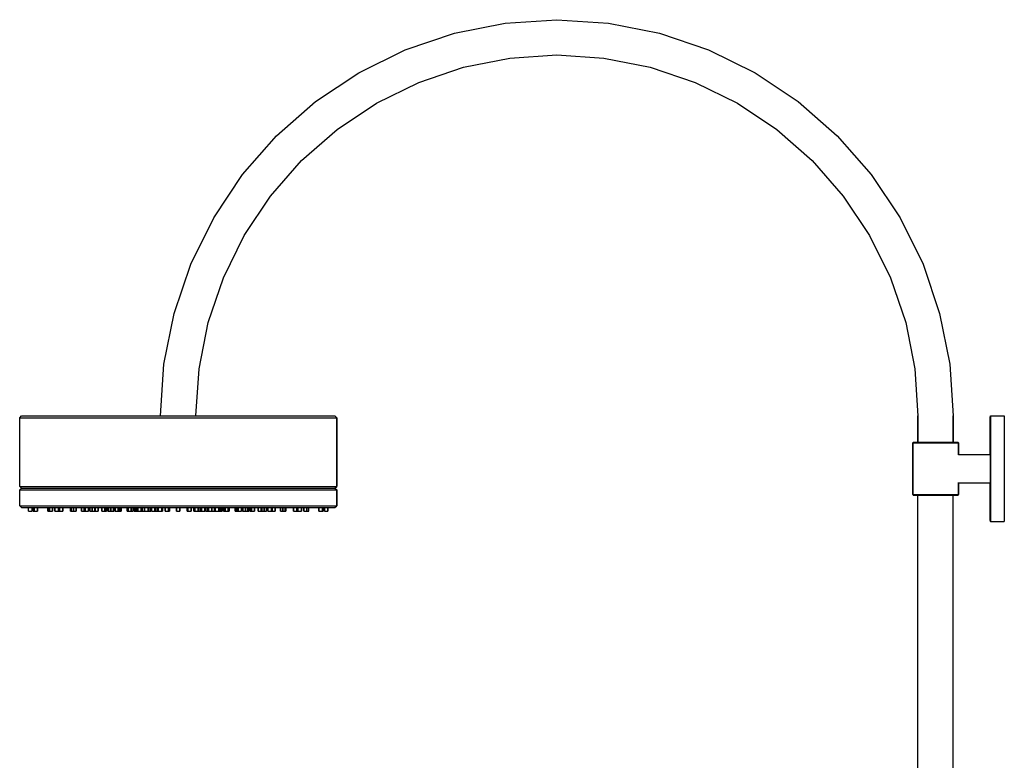
# Model space of a CAD drawing. Extents: x 0 to 559, y 0 to 1443.
# Drawn here: x 0 to 559, y 1022 to 1443 of the extents above; entities that cross this region are included whole.
import ezdxf

# ---------------------------------------------------------------- set-up
doc = ezdxf.new("R2010")
doc.units = 0
doc.header["$MEASUREMENT"] = 0

msp = doc.modelspace()

# ---------------------------------------------------------------- linework, layer by layer
for p, q in [((275.7, 1440.93), (305, 1442.84)), ((305, 1442.84), (334.3, 1440.93)), ((246.8, 1435.13), (275.7, 1440.93)), ((334.3, 1440.93), (363.2, 1435.13)), ((218.9, 1425.73), (246.8, 1435.13)), ((363.2, 1435.13), (391.1, 1425.73)), ((192.52, 1412.65), (218.9, 1425.73)), ((391.1, 1425.73), (417.48, 1412.65)), ((252, 1415.84), (278.3, 1421.04)), ((278.3, 1421.04), (305, 1422.84)), ((305, 1422.84), (331.7, 1421.04)), ((331.7, 1421.04), (358, 1415.84)), ((226.53, 1407.2), (252, 1415.84)), ((358, 1415.84), (383.47, 1407.2)), ((167.99, 1396.33), (192.52, 1412.65)), ((417.48, 1412.65), (442.02, 1396.33)), ((202.49, 1395.34), (226.53, 1407.2)), ((383.47, 1407.2), (407.51, 1395.34)), ((145.88, 1376.91), (167.99, 1396.33)), ((180.22, 1380.41), (202.49, 1395.34)), ((407.51, 1395.34), (429.78, 1380.41)), ((442.02, 1396.33), (464.12, 1376.91)), ((126.51, 1354.85), (145.88, 1376.91)), ((160.06, 1362.81), (180.22, 1380.41)), ((429.78, 1380.41), (449.94, 1362.81)), ((464.12, 1376.91), (483.49, 1354.85)), ((142.42, 1342.62), (160.06, 1362.81)), ((449.94, 1362.81), (467.58, 1342.62)), ((110.18, 1330.31), (126.51, 1354.85)), ((483.49, 1354.85), (499.82, 1330.31)), ((127.5, 1320.34), (142.42, 1342.62)), ((467.58, 1342.62), (482.5, 1320.34)), ((97.1, 1303.93), (110.18, 1330.31)), ((499.82, 1330.31), (512.9, 1303.93)), ((115.63, 1296.3), (127.5, 1320.34)), ((482.5, 1320.34), (494.37, 1296.3)), ((87.7, 1276.04), (97.1, 1303.93)), ((512.9, 1303.93), (522.3, 1276.04)), ((107, 1270.84), (115.63, 1296.3)), ((494.37, 1296.3), (503, 1270.84)), ((81.9, 1247.13), (87.7, 1276.04)), ((522.3, 1276.04), (528.1, 1247.13)), ((101.8, 1244.54), (107, 1270.84)), ((503, 1270.84), (508.2, 1244.54)), ((80, 1217.84), (81.9, 1247.13)), ((528.1, 1247.13), (530, 1217.84)), ((100, 1217.84), (101.8, 1244.54)), ((508.2, 1244.54), (510, 1217.84)), ((0, 1216.84), (1, 1217.84)), ((0, 1216.84), (1, 1217.84)), ((0, 1177.84), (0, 1216.84)), ((0, 1216.84), (3.3, 1216.84)), ((0, 1216.84), (3.3, 1216.84)), ((1, 1217.84), (4.2, 1217.84)), ((1, 1217.84), (4.2, 1217.84)), ((3.3, 1216.84), (12.1, 1216.84)), ((4.2, 1217.84), (12.9, 1217.84)), ((4.2, 1217.84), (12.9, 1217.84)), ((12.1, 1216.84), (26.4, 1216.84)), ((12.9, 1217.84), (27.2, 1217.84)), ((26.4, 1216.84), (45.3, 1216.84)), ((27.2, 1217.84), (45.8, 1217.84)), ((45.3, 1216.84), (66.9, 1216.84)), ((45.8, 1217.84), (67.1, 1217.84)), ((66.9, 1216.84), (90, 1216.84)), ((67.1, 1217.84), (90, 1217.84)), ((90, 1217.84), (112.9, 1217.84)), ((90, 1216.84), (113.1, 1216.84)), ((112.9, 1217.84), (134.2, 1217.84)), ((113.1, 1216.84), (134.7, 1216.84)), ((134.2, 1217.84), (152.8, 1217.84)), ((134.7, 1216.84), (153.6, 1216.84)), ((152.8, 1217.84), (167.1, 1217.84)), ((153.6, 1216.84), (167.9, 1216.84)), ((167.1, 1217.84), (175.8, 1217.84)), ((167.9, 1216.84), (176.7, 1216.84)), ((175.8, 1217.84), (179, 1217.84)), ((176.7, 1216.84), (180, 1216.84)), ((179, 1217.84), (180, 1216.84)), ((180, 1177.84), (180, 1216.84)), ((180, 1216.84), (180, 1177.84)), ((510, 1217.84), (510, 1202.84)), ((510, 1202.84), (510, 1217.84)), ((530, 1202.84), (530, 1217.84)), ((530, 1217.84), (530, 1202.84)), ((551, 1217.15), (551.11, 1217.84)), ((551, 1217.15), (551, 1216.06)), ((551, 1216.06), (551, 1217.15)), ((551, 1216.06), (551, 1213.2)), ((551, 1213.2), (551, 1216.06)), ((551, 1213.2), (551, 1208.56)), ((551, 1208.56), (551, 1213.2)), ((551.11, 1216.74), (551.11, 1217.84)), ((551.11, 1217.84), (559, 1217.84)), ((551.11, 1217.84), (551.11, 1216.74)), ((551.11, 1216.74), (551.11, 1213.88)), ((551.11, 1213.88), (551.11, 1216.74)), ((551.11, 1213.88), (551.11, 1208.97)), ((551.11, 1208.97), (551.11, 1213.88)), ((559, 1217.84), (559, 1216.74)), ((559, 1216.74), (559, 1213.88)), ((559, 1213.88), (559, 1208.97)), ((551, 1202.43), (551, 1208.56)), ((551, 1208.56), (551, 1202.43)), ((551.11, 1202.7), (551.11, 1208.97)), ((551.11, 1208.97), (551.11, 1202.7)), ((559, 1208.97), (559, 1202.7)), ((507, 1202.46), (507.3, 1202.84)), ((507, 1202.46), (507, 1187.84)), ((507, 1202.46), (507.47, 1202.46)), ((507, 1187.84), (507, 1202.46)), ((507.3, 1202.84), (507.77, 1202.84)), ((507.47, 1202.46), (508.71, 1202.46)), ((507.77, 1202.84), (509.01, 1202.84)), ((508.71, 1202.46), (510.84, 1202.46)), ((509.01, 1202.84), (511.02, 1202.84)), ((510.84, 1202.46), (513.56, 1202.46)), ((511.02, 1202.84), (513.68, 1202.84)), ((513.56, 1202.46), (516.63, 1202.46)), ((513.68, 1202.84), (516.75, 1202.84)), ((516.63, 1202.46), (520, 1202.46)), ((516.75, 1202.84), (520, 1202.84)), ((520, 1202.84), (523.25, 1202.84)), ((520, 1202.46), (523.37, 1202.46)), ((523.25, 1202.84), (526.32, 1202.84)), ((523.37, 1202.46), (526.44, 1202.46)), ((526.32, 1202.84), (528.98, 1202.84)), ((526.44, 1202.46), (529.16, 1202.46)), ((528.98, 1202.84), (530.99, 1202.84)), ((529.16, 1202.46), (531.29, 1202.46)), ((530.99, 1202.84), (532.23, 1202.84)), ((531.29, 1202.46), (532.53, 1202.46)), ((532.23, 1202.84), (532.7, 1202.84)), ((532.53, 1202.46), (533, 1202.46)), ((532.7, 1202.84), (533, 1202.46)), ((533, 1195.77), (533, 1202.46)), ((533, 1202.46), (533, 1195.77)), ((551, 1202.43), (551, 1195.84)), ((551, 1195.84), (551, 1202.43)), ((551.11, 1202.7), (551.11, 1195.61)), ((551.11, 1195.61), (551.11, 1202.7)), ((559, 1202.7), (559, 1195.61)), ((533, 1195.84), (551, 1195.84)), ((551, 1195.84), (551, 1195.54)), ((551, 1195.54), (551, 1194.78)), ((551, 1194.78), (551, 1193.47)), ((551, 1193.47), (551, 1191.8)), ((551, 1191.8), (551, 1189.91)), ((551.11, 1195.61), (551.11, 1187.84)), ((551.11, 1187.84), (551.11, 1195.61)), ((559, 1195.61), (559, 1187.84)), ((507, 1187.84), (507, 1173.21)), ((507, 1173.21), (507, 1187.84)), ((551, 1189.91), (551, 1187.84)), ((551, 1187.84), (551, 1185.76)), ((551, 1185.76), (551, 1183.87)), ((551.11, 1180.06), (551.11, 1187.84)), ((551.11, 1187.84), (551.11, 1180.06)), ((559, 1187.84), (559, 1180.06)), ((533, 1180.06), (533, 1173.21)), ((533, 1173.21), (533, 1180.06)), ((533, 1179.84), (551, 1179.84)), ((551, 1183.87), (551, 1182.2)), ((551, 1182.2), (551, 1180.89)), ((551, 1180.89), (551, 1180.13)), ((551, 1180.13), (551, 1179.84)), ((551, 1179.84), (551, 1173.24)), ((551, 1173.24), (551, 1179.84)), ((551.11, 1172.97), (551.11, 1180.06)), ((551.11, 1180.06), (551.11, 1172.97)), ((559, 1180.06), (559, 1172.97)), ((0, 1177.84), (3.3, 1177.84)), ((0, 1177.84), (1, 1176.84)), ((0, 1177.84), (3.3, 1177.84)), ((0, 1177.84), (1, 1176.84)), ((0, 1175.83), (1, 1176.84)), ((0, 1175.83), (1, 1176.84)), ((0, 1175.83), (3.3, 1175.83)), ((0, 1175.83), (3.3, 1175.83)), ((0, 1166.84), (0, 1175.83)), ((1, 1176.84), (4.2, 1176.84)), ((1, 1176.84), (4.2, 1176.84)), ((3.3, 1177.84), (12.1, 1177.84)), ((3.3, 1177.84), (12.1, 1177.84)), ((3.3, 1175.83), (12.1, 1175.83)), ((3.3, 1175.83), (12.1, 1175.83)), ((4.2, 1176.84), (12.9, 1176.84)), ((12.1, 1177.84), (26.4, 1177.84)), ((12.1, 1175.83), (26.4, 1175.83)), ((12.9, 1176.84), (27.2, 1176.84)), ((26.4, 1177.84), (45.3, 1177.84)), ((26.4, 1175.83), (45.3, 1175.83)), ((27.2, 1176.84), (45.8, 1176.84)), ((45.3, 1177.84), (66.9, 1177.84)), ((45.3, 1175.83), (66.9, 1175.83)), ((45.8, 1176.84), (67.1, 1176.84)), ((66.9, 1177.84), (90, 1177.84)), ((66.9, 1175.83), (90, 1175.83)), ((67.1, 1176.84), (90, 1176.84)), ((90, 1177.84), (113.1, 1177.84)), ((90, 1176.84), (112.9, 1176.84)), ((90, 1175.83), (113.1, 1175.83)), ((112.9, 1176.84), (134.2, 1176.84)), ((113.1, 1177.84), (134.7, 1177.84)), ((113.1, 1175.83), (134.7, 1175.83)), ((134.2, 1176.84), (152.8, 1176.84)), ((134.7, 1177.84), (153.6, 1177.84)), ((134.7, 1175.83), (153.6, 1175.83)), ((152.8, 1176.84), (167.1, 1176.84)), ((153.6, 1177.84), (167.9, 1177.84)), ((153.6, 1175.83), (167.9, 1175.83)), ((167.1, 1176.84), (175.8, 1176.84)), ((167.9, 1177.84), (176.7, 1177.84)), ((167.9, 1175.83), (176.7, 1175.83)), ((175.8, 1176.84), (179, 1176.84)), ((176.7, 1177.84), (180, 1177.84)), ((176.7, 1175.83), (180, 1175.83)), ((179, 1176.84), (180, 1177.84)), ((179, 1176.84), (180, 1175.83)), ((180, 1166.84), (180, 1175.83)), ((180, 1175.83), (180, 1166.84)), ((507, 1173.21), (507.3, 1172.84)), ((507, 1173.21), (507.47, 1173.21)), ((507.3, 1172.84), (507.77, 1172.84)), ((507.47, 1173.21), (508.71, 1173.21)), ((507.77, 1172.84), (509.01, 1172.84)), ((508.71, 1173.21), (510.84, 1173.21)), ((509.01, 1172.84), (510, 1172.84)), ((509.01, 1172.84), (511.02, 1172.84)), ((510, 677.32), (510, 1172.84)), ((510, 677.32), (510, 1172.84)), ((510, 1172.84), (510.4, 1172.84)), ((510.4, 1172.84), (511.3, 1172.84)), ((510.84, 1173.21), (513.56, 1173.21)), ((511.02, 1172.84), (513.68, 1172.84)), ((511.3, 1172.84), (512.9, 1172.84)), ((512.9, 1172.84), (515, 1172.84)), ((513.56, 1173.21), (516.63, 1173.21)), ((513.68, 1172.84), (516.75, 1172.84)), ((515, 1172.84), (517.4, 1172.84)), ((516.63, 1173.21), (520, 1173.21)), ((516.75, 1172.84), (520, 1172.84)), ((517.4, 1172.84), (520, 1172.84)), ((520, 1173.21), (523.37, 1173.21)), ((520, 1172.84), (522.6, 1172.84)), ((520, 1172.84), (523.25, 1172.84)), ((522.6, 1172.84), (525, 1172.84)), ((523.25, 1172.84), (526.32, 1172.84)), ((523.37, 1173.21), (526.44, 1173.21)), ((525, 1172.84), (527.1, 1172.84)), ((526.32, 1172.84), (528.98, 1172.84)), ((526.44, 1173.21), (529.16, 1173.21)), ((527.1, 1172.84), (528.7, 1172.84)), ((528.7, 1172.84), (529.6, 1172.84)), ((528.98, 1172.84), (530.99, 1172.84)), ((529.16, 1173.21), (531.29, 1173.21)), ((529.6, 1172.84), (530, 1172.84)), ((530, 612.7), (530, 1172.84)), ((530, 612.7), (530, 1172.84)), ((530, 1172.84), (530.99, 1172.84)), ((530.99, 1172.84), (532.23, 1172.84)), ((531.29, 1173.21), (532.53, 1173.21)), ((532.23, 1172.84), (532.71, 1172.84)), ((532.53, 1173.21), (533, 1173.21)), ((532.71, 1172.84), (533, 1173.21)), ((551, 1167.11), (551, 1173.24)), ((551, 1173.24), (551, 1167.11)), ((551.11, 1166.7), (551.11, 1172.97)), ((551.11, 1172.97), (551.11, 1166.7)), ((559, 1172.97), (559, 1166.7)), ((0, 1166.84), (3.3, 1166.84)), ((0, 1166.84), (1, 1165.84)), ((0, 1166.84), (3.3, 1166.84)), ((1, 1165.84), (4.2, 1165.84)), ((3.3, 1166.84), (12.1, 1166.84)), ((3.3, 1166.84), (12.1, 1166.84)), ((4.2, 1165.84), (5, 1165.84)), ((4.2, 1165.84), (12.9, 1165.84)), ((4.2, 1165.84), (5, 1165.84)), ((4.2, 1165.84), (12.9, 1165.84)), ((5, 1165.84), (7, 1165.84)), ((5, 1163.84), (5, 1165.84)), ((5, 1163.84), (7, 1163.84)), ((7, 1163.84), (7, 1165.84)), ((7, 1165.84), (7.64, 1165.84)), ((7, 1165.84), (7, 1163.84)), ((7.64, 1163.84), (7.64, 1165.84)), ((7.64, 1165.84), (7.64, 1163.84)), ((7.64, 1165.84), (8.15, 1165.84)), ((7.64, 1163.84), (9.57, 1163.84)), ((7.64, 1163.84), (8.15, 1163.84)), ((8.15, 1163.84), (8.15, 1165.84)), ((8.15, 1165.84), (8.15, 1163.84)), ((8.15, 1165.84), (10.09, 1165.84)), ((8.15, 1163.84), (10.09, 1163.84)), ((9.57, 1163.84), (10.09, 1163.84)), ((10.09, 1163.84), (10.09, 1165.84)), ((10.09, 1165.84), (12.9, 1165.84)), ((10.09, 1165.84), (10.09, 1163.84)), ((12.1, 1166.84), (26.4, 1166.84)), ((12.9, 1165.84), (15.89, 1165.84)), ((12.9, 1165.84), (27.2, 1165.84)), ((15.89, 1165.84), (15.89, 1163.84)), ((15.89, 1165.84), (16.89, 1165.84)), ((15.89, 1163.84), (15.89, 1165.84)), ((15.89, 1163.84), (17.62, 1163.84)), ((15.89, 1163.84), (16.89, 1163.84)), ((16.89, 1163.84), (16.89, 1165.84)), ((16.89, 1165.84), (16.89, 1163.84)), ((16.89, 1165.84), (18.62, 1165.84)), ((16.89, 1163.84), (18.62, 1163.84)), ((17.62, 1163.84), (18.62, 1163.84)), ((18.62, 1163.84), (18.62, 1165.84)), ((18.62, 1165.84), (20, 1165.84)), ((18.62, 1165.84), (18.62, 1163.84)), ((20, 1165.84), (20, 1163.84)), ((20, 1165.84), (22, 1165.84)), ((20, 1163.84), (20, 1165.84)), ((20, 1163.84), (22, 1163.84)), ((22, 1163.84), (22, 1165.84)), ((22, 1165.84), (22.13, 1165.84)), ((22, 1165.84), (22, 1163.84)), ((22.13, 1163.84), (22.13, 1165.84)), ((22.13, 1165.84), (22.13, 1163.84)), ((22.13, 1165.84), (22.64, 1165.84)), ((22.13, 1163.84), (24.06, 1163.84)), ((22.13, 1163.84), (22.64, 1163.84)), ((22.64, 1163.84), (22.64, 1165.84)), ((22.64, 1165.84), (22.64, 1163.84)), ((22.64, 1165.84), (24.58, 1165.84)), ((22.64, 1163.84), (24.58, 1163.84)), ((24.06, 1163.84), (24.58, 1163.84)), ((24.58, 1163.84), (24.58, 1165.84)), ((24.58, 1165.84), (27.2, 1165.84)), ((24.58, 1165.84), (24.58, 1163.84)), ((26.4, 1166.84), (45.3, 1166.84)), ((27.2, 1165.84), (28.88, 1165.84)), ((27.2, 1165.84), (45.8, 1165.84)), ((28.88, 1163.84), (28.88, 1165.84)), ((28.88, 1165.84), (28.88, 1163.84)), ((28.88, 1165.84), (29.19, 1165.84)), ((28.88, 1163.84), (30.61, 1163.84)), ((28.88, 1163.84), (29.88, 1163.84)), ((29.19, 1165.84), (29.19, 1163.84)), ((29.19, 1165.84), (30.6, 1165.84)), ((29.19, 1163.84), (29.19, 1165.84)), ((29.19, 1163.84), (30.6, 1163.84)), ((29.88, 1163.84), (31.61, 1163.84)), ((30.6, 1163.84), (30.6, 1165.84)), ((30.6, 1165.84), (30.6, 1163.84)), ((30.6, 1165.84), (32.02, 1165.84)), ((30.6, 1163.84), (32.02, 1163.84)), ((30.61, 1163.84), (31.61, 1163.84)), ((32.02, 1163.84), (32.02, 1165.84)), ((32.02, 1165.84), (35, 1165.84)), ((32.02, 1165.84), (32.02, 1163.84)), ((35, 1163.84), (35, 1165.84)), ((35, 1165.84), (35, 1163.84)), ((35, 1165.84), (36.62, 1165.84)), ((35, 1163.84), (37, 1163.84)), ((36.62, 1165.84), (36.62, 1163.84)), ((36.62, 1165.84), (37.13, 1165.84)), ((36.62, 1163.84), (36.62, 1165.84)), ((36.62, 1163.84), (38.55, 1163.84)), ((36.62, 1163.84), (37.13, 1163.84)), ((37.13, 1163.84), (37.13, 1165.84)), ((37.13, 1165.84), (37.13, 1163.84)), ((37.13, 1165.84), (39.06, 1165.84)), ((37.13, 1163.84), (39.06, 1163.84)), ((38.55, 1163.84), (39.06, 1163.84)), ((39.06, 1163.84), (39.06, 1165.84)), ((39.06, 1165.84), (39.8, 1165.84)), ((39.06, 1165.84), (39.06, 1163.84)), ((39.8, 1163.84), (39.8, 1165.84)), ((39.8, 1165.84), (39.8, 1163.84)), ((39.8, 1165.84), (41.21, 1165.84)), ((39.8, 1163.84), (41.21, 1163.84)), ((41.21, 1163.84), (41.21, 1165.84)), ((41.21, 1165.84), (41.21, 1163.84)), ((41.21, 1165.84), (42.62, 1165.84)), ((41.21, 1163.84), (42.62, 1163.84)), ((41.87, 1163.84), (43.6, 1163.84)), ((41.87, 1163.84), (42.87, 1163.84)), ((42.62, 1163.84), (42.62, 1165.84)), ((42.62, 1165.84), (42.87, 1165.84)), ((42.62, 1165.84), (42.62, 1163.84)), ((42.87, 1163.84), (42.87, 1165.84)), ((42.87, 1165.84), (42.87, 1163.84)), ((42.87, 1165.84), (44.6, 1165.84)), ((42.87, 1163.84), (44.6, 1163.84)), ((43.6, 1163.84), (44.6, 1163.84)), ((44.6, 1163.84), (44.6, 1165.84)), ((44.6, 1165.84), (45.8, 1165.84)), ((44.6, 1165.84), (44.6, 1163.84)), ((45.3, 1166.84), (66.9, 1166.84)), ((45.8, 1165.84), (46.63, 1165.84)), ((45.8, 1165.84), (67.1, 1165.84)), ((46.63, 1163.84), (46.63, 1165.84)), ((46.63, 1165.84), (46.63, 1163.84)), ((46.63, 1165.84), (48.37, 1165.84)), ((46.63, 1163.84), (47.63, 1163.84)), ((46.63, 1163.84), (48.37, 1163.84)), ((47.63, 1163.84), (49.37, 1163.84)), ((48.37, 1163.84), (48.37, 1165.84)), ((48.37, 1165.84), (48.37, 1163.84)), ((48.37, 1165.84), (49.37, 1165.84)), ((48.37, 1163.84), (49.37, 1163.84)), ((49.37, 1163.84), (49.37, 1165.84)), ((49.37, 1165.84), (50, 1165.84)), ((49.37, 1165.84), (49.37, 1163.84)), ((50, 1163.84), (50, 1165.84)), ((50, 1165.84), (50, 1163.84)), ((50, 1165.84), (50.4, 1165.84)), ((50, 1163.84), (52, 1163.84)), ((50.4, 1163.84), (50.4, 1165.84)), ((50.4, 1165.84), (50.4, 1163.84)), ((50.4, 1165.84), (51.82, 1165.84)), ((50.4, 1163.84), (51.82, 1163.84)), ((51.1, 1163.84), (53.04, 1163.84)), ((51.1, 1163.84), (51.62, 1163.84)), ((51.62, 1163.84), (53.55, 1163.84)), ((51.82, 1163.84), (51.82, 1165.84)), ((51.82, 1165.84), (51.82, 1163.84)), ((51.82, 1165.84), (53.23, 1165.84)), ((51.82, 1163.84), (53.23, 1163.84)), ((53.04, 1163.84), (53.55, 1163.84)), ((53.23, 1163.84), (53.23, 1165.84)), ((53.23, 1165.84), (53.55, 1165.84)), ((53.23, 1165.84), (53.23, 1163.84)), ((53.55, 1163.84), (53.55, 1165.84)), ((53.55, 1165.84), (54.13, 1165.84)), ((53.55, 1165.84), (53.55, 1163.84)), ((54.13, 1165.84), (54.13, 1163.84)), ((54.13, 1165.84), (55.87, 1165.84)), ((54.13, 1163.84), (54.13, 1165.84)), ((54.13, 1163.84), (55.13, 1163.84)), ((54.13, 1163.84), (55.87, 1163.84)), ((54.86, 1163.84), (56.59, 1163.84)), ((54.86, 1163.84), (55.86, 1163.84)), ((55.13, 1163.84), (56.87, 1163.84)), ((55.86, 1163.84), (57.59, 1163.84)), ((55.87, 1163.84), (55.87, 1165.84)), ((55.87, 1165.84), (55.87, 1163.84)), ((55.87, 1165.84), (56.87, 1165.84)), ((55.87, 1163.84), (56.87, 1163.84)), ((56.59, 1163.84), (57.59, 1163.84)), ((56.87, 1163.84), (56.87, 1165.84)), ((56.87, 1165.84), (56.87, 1163.84)), ((56.87, 1165.84), (57.59, 1165.84)), ((57.59, 1163.84), (57.59, 1165.84)), ((57.59, 1165.84), (61.01, 1165.84)), ((57.59, 1165.84), (57.59, 1163.84)), ((61.01, 1163.84), (61.01, 1165.84)), ((61.01, 1165.84), (61.01, 1163.84)), ((61.01, 1165.84), (61.63, 1165.84)), ((61.01, 1163.84), (62.42, 1163.84)), ((61.63, 1163.84), (61.63, 1165.84)), ((61.63, 1165.84), (61.63, 1163.84)), ((61.63, 1165.84), (63.37, 1165.84)), ((61.63, 1163.84), (62.63, 1163.84)), ((61.63, 1163.84), (63.37, 1163.84)), ((62.42, 1163.84), (63.84, 1163.84)), ((62.63, 1163.84), (64.37, 1163.84)), ((63.37, 1163.84), (63.37, 1165.84)), ((63.37, 1165.84), (63.37, 1163.84)), ((63.37, 1165.84), (64.37, 1165.84)), ((63.37, 1163.84), (64.37, 1163.84)), ((64.37, 1163.84), (64.37, 1165.84)), ((64.37, 1165.84), (65, 1165.84)), ((64.37, 1165.84), (64.37, 1163.84)), ((65, 1163.84), (65, 1165.84)), ((65, 1165.84), (65, 1163.84)), ((65, 1165.84), (65.59, 1165.84)), ((65, 1163.84), (67, 1163.84)), ((65.59, 1165.84), (65.59, 1163.84)), ((65.59, 1165.84), (66.11, 1165.84)), ((65.59, 1163.84), (65.59, 1165.84)), ((65.59, 1163.84), (67.53, 1163.84)), ((65.59, 1163.84), (66.11, 1163.84)), ((66.11, 1163.84), (66.11, 1165.84)), ((66.11, 1165.84), (66.11, 1163.84)), ((66.11, 1165.84), (67.03, 1165.84)), ((66.11, 1163.84), (68.04, 1163.84)), ((66.9, 1166.84), (90, 1166.84)), ((67.03, 1163.84), (67.03, 1165.84)), ((67.03, 1165.84), (67.03, 1163.84)), ((67.03, 1165.84), (68.97, 1165.84)), ((67.03, 1163.84), (67.55, 1163.84)), ((67.03, 1163.84), (68.97, 1163.84)), ((67.1, 1165.84), (90, 1165.84)), ((67.53, 1163.84), (68.04, 1163.84)), ((67.55, 1163.84), (69.48, 1163.84)), ((67.85, 1163.84), (69.58, 1163.84)), ((67.85, 1163.84), (68.85, 1163.84)), ((68.85, 1163.84), (70.58, 1163.84)), ((68.97, 1163.84), (68.97, 1165.84)), ((68.97, 1165.84), (68.97, 1163.84)), ((68.97, 1165.84), (69.48, 1165.84)), ((68.97, 1163.84), (69.48, 1163.84)), ((69.13, 1163.84), (70.13, 1163.84)), ((69.13, 1163.84), (70.87, 1163.84)), ((69.48, 1163.84), (69.48, 1165.84)), ((69.48, 1165.84), (70.87, 1165.84)), ((69.48, 1165.84), (69.48, 1163.84)), ((69.58, 1163.84), (70.58, 1163.84)), ((70.13, 1163.84), (71.87, 1163.84)), ((70.87, 1163.84), (70.87, 1165.84)), ((70.87, 1165.84), (70.87, 1163.84)), ((70.87, 1165.84), (70.92, 1165.84)), ((70.87, 1163.84), (71.87, 1163.84)), ((70.92, 1163.84), (70.92, 1165.84)), ((70.92, 1165.84), (70.92, 1163.84)), ((70.92, 1165.84), (72.85, 1165.84)), ((70.92, 1163.84), (71.43, 1163.84)), ((70.92, 1163.84), (72.85, 1163.84)), ((71.43, 1163.84), (73.37, 1163.84)), ((71.61, 1163.84), (73.03, 1163.84)), ((72.85, 1163.84), (72.85, 1165.84)), ((72.85, 1165.84), (72.85, 1163.84)), ((72.85, 1165.84), (73.37, 1165.84)), ((72.85, 1163.84), (73.37, 1163.84)), ((73.03, 1163.84), (74.44, 1163.84)), ((73.37, 1163.84), (73.37, 1165.84)), ((73.37, 1165.84), (74.44, 1165.84)), ((73.37, 1165.84), (73.37, 1163.84)), ((74.44, 1163.84), (74.44, 1165.84)), ((74.44, 1165.84), (74.8, 1165.84)), ((74.44, 1165.84), (74.44, 1163.84)), ((74.8, 1163.84), (74.8, 1165.84)), ((74.8, 1165.84), (74.8, 1163.84)), ((74.8, 1165.84), (76.73, 1165.84)), ((74.8, 1163.84), (75.32, 1163.84)), ((74.8, 1163.84), (76.73, 1163.84)), ((75.32, 1163.84), (77.25, 1163.84)), ((76.63, 1163.84), (77.63, 1163.84)), ((76.63, 1163.84), (78.37, 1163.84)), ((76.73, 1163.84), (76.73, 1165.84)), ((76.73, 1165.84), (76.73, 1163.84)), ((76.73, 1165.84), (77.25, 1165.84)), ((76.73, 1163.84), (77.25, 1163.84)), ((77.25, 1163.84), (77.25, 1165.84)), ((77.25, 1165.84), (78.37, 1165.84)), ((77.25, 1165.84), (77.25, 1163.84)), ((77.63, 1163.84), (79.37, 1163.84)), ((78.37, 1163.84), (78.37, 1165.84)), ((78.37, 1165.84), (78.37, 1163.84)), ((78.37, 1165.84), (78.68, 1165.84)), ((78.37, 1163.84), (79.37, 1163.84)), ((78.68, 1163.84), (78.68, 1165.84)), ((78.68, 1165.84), (78.68, 1163.84)), ((78.68, 1165.84), (80.61, 1165.84)), ((78.68, 1163.84), (79.2, 1163.84)), ((78.68, 1163.84), (80.61, 1163.84)), ((79.2, 1163.84), (81.13, 1163.84)), ((80.61, 1163.84), (80.61, 1165.84)), ((80.61, 1165.84), (80.61, 1163.84)), ((80.61, 1165.84), (81.13, 1165.84)), ((80.61, 1163.84), (81.13, 1163.84)), ((81.13, 1163.84), (81.13, 1165.84)), ((81.13, 1165.84), (82.56, 1165.84)), ((81.13, 1165.84), (81.13, 1163.84)), ((82.56, 1163.84), (82.56, 1165.84)), ((82.56, 1165.84), (82.56, 1163.84)), ((82.56, 1165.84), (84.5, 1165.84)), ((82.56, 1163.84), (83.08, 1163.84)), ((82.56, 1163.84), (84.5, 1163.84)), ((83.08, 1163.84), (85.01, 1163.84)), ((84.5, 1163.84), (84.5, 1165.84)), ((84.5, 1165.84), (84.5, 1163.84)), ((84.5, 1165.84), (85.01, 1165.84)), ((84.5, 1163.84), (85.01, 1163.84)), ((85.01, 1163.84), (85.01, 1165.84)), ((85.01, 1165.84), (89, 1165.84)), ((85.01, 1165.84), (85.01, 1163.84)), ((89, 1165.84), (89, 1163.84)), ((89, 1165.84), (91, 1165.84)), ((89, 1163.84), (89, 1165.84)), ((89, 1163.84), (91, 1163.84)), ((90, 1166.84), (113.1, 1166.84)), ((90, 1165.84), (112.9, 1165.84)), ((91, 1163.84), (91, 1165.84)), ((91, 1165.84), (94.99, 1165.84)), ((91, 1165.84), (91, 1163.84)), ((94.99, 1163.84), (94.99, 1165.84)), ((94.99, 1165.84), (95.5, 1165.84)), ((94.99, 1165.84), (94.99, 1163.84)), ((94.99, 1163.84), (95.5, 1163.84)), ((94.99, 1163.84), (96.92, 1163.84)), ((95.5, 1163.84), (95.5, 1165.84)), ((95.5, 1165.84), (97.44, 1165.84)), ((95.5, 1165.84), (95.5, 1163.84)), ((95.5, 1163.84), (97.44, 1163.84)), ((96.92, 1163.84), (97.44, 1163.84)), ((97.44, 1163.84), (97.44, 1165.84)), ((97.44, 1165.84), (98.87, 1165.84)), ((97.44, 1165.84), (97.44, 1163.84)), ((98.87, 1165.84), (99.39, 1165.84)), ((98.87, 1165.84), (98.87, 1163.84)), ((98.87, 1163.84), (98.87, 1165.84)), ((98.87, 1163.84), (99.39, 1163.84)), ((98.87, 1163.84), (100.8, 1163.84)), ((99.39, 1163.84), (99.39, 1165.84)), ((99.39, 1165.84), (101.32, 1165.84)), ((99.39, 1165.84), (99.39, 1163.84)), ((99.39, 1163.84), (101.32, 1163.84)), ((100.63, 1163.84), (101.63, 1163.84)), ((100.63, 1163.84), (102.37, 1163.84)), ((100.8, 1163.84), (101.32, 1163.84)), ((101.32, 1163.84), (101.32, 1165.84)), ((101.32, 1165.84), (101.32, 1163.84)), ((101.32, 1165.84), (101.63, 1165.84)), ((101.63, 1163.84), (101.63, 1165.84)), ((101.63, 1165.84), (102.75, 1165.84)), ((101.63, 1165.84), (101.63, 1163.84)), ((101.63, 1163.84), (103.37, 1163.84)), ((102.37, 1163.84), (103.37, 1163.84)), ((102.75, 1163.84), (102.75, 1165.84)), ((102.75, 1165.84), (103.27, 1165.84)), ((102.75, 1165.84), (102.75, 1163.84)), ((102.75, 1163.84), (103.27, 1163.84)), ((102.75, 1163.84), (104.68, 1163.84)), ((103.27, 1163.84), (103.27, 1165.84)), ((103.27, 1165.84), (105.2, 1165.84)), ((103.27, 1165.84), (103.27, 1163.84)), ((103.27, 1163.84), (105.2, 1163.84)), ((104.68, 1163.84), (105.2, 1163.84)), ((105.2, 1163.84), (105.2, 1165.84)), ((105.2, 1165.84), (105.56, 1165.84)), ((105.2, 1165.84), (105.2, 1163.84)), ((105.56, 1163.84), (105.56, 1165.84)), ((105.56, 1165.84), (106.63, 1165.84)), ((105.56, 1165.84), (105.56, 1163.84)), ((105.56, 1163.84), (106.97, 1163.84)), ((106.63, 1163.84), (106.63, 1165.84)), ((106.63, 1165.84), (107.15, 1165.84)), ((106.63, 1165.84), (106.63, 1163.84)), ((106.63, 1163.84), (107.15, 1163.84)), ((106.63, 1163.84), (108.57, 1163.84)), ((106.97, 1163.84), (108.38, 1163.84)), ((107.15, 1163.84), (107.15, 1165.84)), ((107.15, 1165.84), (109.08, 1165.84)), ((107.15, 1165.84), (107.15, 1163.84)), ((107.15, 1163.84), (109.08, 1163.84)), ((108.13, 1163.84), (109.13, 1163.84)), ((108.13, 1163.84), (109.87, 1163.84)), ((108.57, 1163.84), (109.08, 1163.84)), ((109.08, 1163.84), (109.08, 1165.84)), ((109.08, 1165.84), (109.13, 1165.84)), ((109.08, 1165.84), (109.08, 1163.84)), ((109.13, 1163.84), (109.13, 1165.84)), ((109.13, 1165.84), (110.52, 1165.84)), ((109.13, 1165.84), (109.13, 1163.84)), ((109.13, 1163.84), (110.87, 1163.84)), ((109.42, 1163.84), (111.15, 1163.84)), ((109.42, 1163.84), (110.42, 1163.84)), ((109.87, 1163.84), (110.87, 1163.84)), ((110.42, 1163.84), (112.15, 1163.84)), ((110.52, 1163.84), (110.52, 1165.84)), ((110.52, 1165.84), (111.03, 1165.84)), ((110.52, 1165.84), (110.52, 1163.84)), ((110.52, 1163.84), (111.03, 1163.84)), ((110.52, 1163.84), (112.45, 1163.84)), ((111.03, 1163.84), (111.03, 1165.84)), ((111.03, 1165.84), (112.97, 1165.84)), ((111.03, 1165.84), (111.03, 1163.84)), ((111.03, 1163.84), (112.97, 1163.84)), ((111.15, 1163.84), (112.15, 1163.84)), ((111.96, 1163.84), (113.89, 1163.84)), ((111.96, 1163.84), (112.47, 1163.84)), ((112.45, 1163.84), (112.97, 1163.84)), ((112.47, 1163.84), (114.41, 1163.84)), ((112.9, 1165.84), (134.2, 1165.84)), ((112.97, 1163.84), (112.97, 1165.84)), ((112.97, 1165.84), (113.89, 1165.84)), ((112.97, 1165.84), (112.97, 1163.84)), ((113, 1163.84), (115, 1163.84)), ((113.1, 1166.84), (134.7, 1166.84)), ((113.89, 1163.84), (113.89, 1165.84)), ((113.89, 1165.84), (114.41, 1165.84)), ((113.89, 1165.84), (113.89, 1163.84)), ((113.89, 1163.84), (114.41, 1163.84)), ((114.41, 1163.84), (114.41, 1165.84)), ((114.41, 1165.84), (115, 1165.84)), ((114.41, 1165.84), (114.41, 1163.84)), ((115, 1163.84), (115, 1165.84)), ((115, 1165.84), (115.63, 1165.84)), ((115, 1165.84), (115, 1163.84)), ((115.63, 1163.84), (115.63, 1165.84)), ((115.63, 1165.84), (116.63, 1165.84)), ((115.63, 1165.84), (115.63, 1163.84)), ((115.63, 1163.84), (116.63, 1163.84)), ((115.63, 1163.84), (117.37, 1163.84)), ((116.16, 1163.84), (117.58, 1163.84)), ((116.63, 1163.84), (116.63, 1165.84)), ((116.63, 1165.84), (118.37, 1165.84)), ((116.63, 1165.84), (116.63, 1163.84)), ((116.63, 1163.84), (118.37, 1163.84)), ((117.37, 1163.84), (118.37, 1163.84)), ((117.58, 1163.84), (118.99, 1163.84)), ((118.37, 1163.84), (118.37, 1165.84)), ((118.37, 1165.84), (118.99, 1165.84)), ((118.37, 1165.84), (118.37, 1163.84)), ((118.99, 1163.84), (118.99, 1165.84)), ((118.99, 1165.84), (122.41, 1165.84)), ((118.99, 1165.84), (118.99, 1163.84)), ((122.41, 1163.84), (122.41, 1165.84)), ((122.41, 1165.84), (123.13, 1165.84)), ((122.41, 1165.84), (122.41, 1163.84)), ((122.41, 1163.84), (124.14, 1163.84)), ((122.41, 1163.84), (123.41, 1163.84)), ((123.13, 1163.84), (123.13, 1165.84)), ((123.13, 1165.84), (124.13, 1165.84)), ((123.13, 1165.84), (123.13, 1163.84)), ((123.13, 1163.84), (124.13, 1163.84)), ((123.13, 1163.84), (124.87, 1163.84)), ((123.41, 1163.84), (125.14, 1163.84)), ((124.13, 1163.84), (124.13, 1165.84)), ((124.13, 1165.84), (125.87, 1165.84)), ((124.13, 1165.84), (124.13, 1163.84)), ((124.13, 1163.84), (125.87, 1163.84)), ((124.14, 1163.84), (125.14, 1163.84)), ((124.87, 1163.84), (125.87, 1163.84)), ((125.87, 1163.84), (125.87, 1165.84)), ((125.87, 1165.84), (126.45, 1165.84)), ((125.87, 1165.84), (125.87, 1163.84)), ((126.45, 1163.84), (126.45, 1165.84)), ((126.45, 1165.84), (126.77, 1165.84)), ((126.45, 1165.84), (126.45, 1163.84)), ((126.45, 1163.84), (128.38, 1163.84)), ((126.45, 1163.84), (126.96, 1163.84)), ((126.77, 1163.84), (126.77, 1165.84)), ((126.77, 1165.84), (128.18, 1165.84)), ((126.77, 1165.84), (126.77, 1163.84)), ((126.77, 1163.84), (128.18, 1163.84)), ((126.96, 1163.84), (128.9, 1163.84)), ((128, 1163.84), (130, 1163.84)), ((128.18, 1163.84), (128.18, 1165.84)), ((128.18, 1165.84), (129.6, 1165.84)), ((128.18, 1165.84), (128.18, 1163.84)), ((128.18, 1163.84), (129.6, 1163.84)), ((128.38, 1163.84), (128.9, 1163.84)), ((129.6, 1163.84), (129.6, 1165.84)), ((129.6, 1165.84), (130, 1165.84)), ((129.6, 1165.84), (129.6, 1163.84)), ((130, 1163.84), (130, 1165.84)), ((130, 1165.84), (130.63, 1165.84)), ((130, 1165.84), (130, 1163.84)), ((130.63, 1163.84), (130.63, 1165.84)), ((130.63, 1165.84), (131.63, 1165.84)), ((130.63, 1165.84), (130.63, 1163.84)), ((130.63, 1163.84), (131.63, 1163.84)), ((130.63, 1163.84), (132.37, 1163.84)), ((131.63, 1163.84), (131.63, 1165.84)), ((131.63, 1165.84), (133.37, 1165.84)), ((131.63, 1165.84), (131.63, 1163.84)), ((131.63, 1163.84), (133.37, 1163.84)), ((132.37, 1163.84), (133.37, 1163.84)), ((133.37, 1163.84), (133.37, 1165.84)), ((133.37, 1165.84), (134.2, 1165.84)), ((133.37, 1165.84), (133.37, 1163.84)), ((134.2, 1165.84), (135.4, 1165.84)), ((134.2, 1165.84), (152.8, 1165.84)), ((134.7, 1166.84), (153.6, 1166.84)), ((135.4, 1163.84), (135.4, 1165.84)), ((135.4, 1165.84), (137.13, 1165.84)), ((135.4, 1165.84), (135.4, 1163.84)), ((135.4, 1163.84), (137.13, 1163.84)), ((135.4, 1163.84), (136.4, 1163.84)), ((136.4, 1163.84), (138.13, 1163.84)), ((137.13, 1163.84), (137.13, 1165.84)), ((137.13, 1165.84), (137.38, 1165.84)), ((137.13, 1165.84), (137.13, 1163.84)), ((137.13, 1163.84), (138.13, 1163.84)), ((137.38, 1163.84), (137.38, 1165.84)), ((137.38, 1165.84), (138.79, 1165.84)), ((137.38, 1165.84), (137.38, 1163.84)), ((137.38, 1163.84), (138.79, 1163.84)), ((138.79, 1163.84), (138.79, 1165.84)), ((138.79, 1165.84), (140.21, 1165.84)), ((138.79, 1165.84), (138.79, 1163.84)), ((138.79, 1163.84), (140.21, 1163.84)), ((140.21, 1163.84), (140.21, 1165.84)), ((140.21, 1165.84), (140.94, 1165.84)), ((140.21, 1165.84), (140.21, 1163.84)), ((140.94, 1163.84), (140.94, 1165.84)), ((140.94, 1165.84), (142.87, 1165.84)), ((140.94, 1165.84), (140.94, 1163.84)), ((140.94, 1163.84), (142.87, 1163.84)), ((140.94, 1163.84), (141.45, 1163.84)), ((141.45, 1163.84), (143.38, 1163.84)), ((142.87, 1163.84), (142.87, 1165.84)), ((142.87, 1165.84), (143.38, 1165.84)), ((142.87, 1165.84), (142.87, 1163.84)), ((142.87, 1163.84), (143.38, 1163.84)), ((143, 1163.84), (145, 1163.84)), ((143.38, 1163.84), (143.38, 1165.84)), ((143.38, 1165.84), (145, 1165.84)), ((143.38, 1165.84), (143.38, 1163.84)), ((145, 1163.84), (145, 1165.84)), ((145, 1165.84), (147.98, 1165.84)), ((145, 1165.84), (145, 1163.84)), ((147.98, 1163.84), (147.98, 1165.84)), ((147.98, 1165.84), (149.4, 1165.84)), ((147.98, 1165.84), (147.98, 1163.84)), ((147.98, 1163.84), (149.4, 1163.84)), ((148.39, 1163.84), (150.12, 1163.84)), ((148.39, 1163.84), (149.39, 1163.84)), ((149.39, 1163.84), (151.12, 1163.84)), ((149.4, 1163.84), (149.4, 1165.84)), ((149.4, 1165.84), (150.81, 1165.84)), ((149.4, 1165.84), (149.4, 1163.84)), ((149.4, 1163.84), (150.81, 1163.84)), ((150.12, 1163.84), (151.12, 1163.84)), ((150.81, 1163.84), (150.81, 1165.84)), ((150.81, 1165.84), (150.81, 1163.84)), ((150.81, 1165.84), (151.12, 1165.84)), ((151.12, 1163.84), (151.12, 1165.84)), ((151.12, 1165.84), (152.8, 1165.84)), ((151.12, 1165.84), (151.12, 1163.84)), ((152.8, 1165.84), (155.42, 1165.84)), ((152.8, 1165.84), (167.1, 1165.84)), ((153.6, 1166.84), (167.9, 1166.84)), ((155.42, 1163.84), (155.42, 1165.84)), ((155.42, 1165.84), (157.36, 1165.84)), ((155.42, 1165.84), (155.42, 1163.84)), ((155.42, 1163.84), (157.36, 1163.84)), ((155.42, 1163.84), (155.94, 1163.84)), ((155.94, 1163.84), (157.87, 1163.84)), ((157.36, 1163.84), (157.36, 1165.84)), ((157.36, 1165.84), (157.87, 1165.84)), ((157.36, 1165.84), (157.36, 1163.84)), ((157.36, 1163.84), (157.87, 1163.84)), ((157.87, 1163.84), (157.87, 1165.84)), ((157.87, 1165.84), (158, 1165.84)), ((157.87, 1165.84), (157.87, 1163.84)), ((158, 1165.84), (158, 1163.84)), ((158, 1165.84), (160, 1165.84)), ((158, 1163.84), (158, 1165.84)), ((158, 1163.84), (160, 1163.84)), ((160, 1163.84), (160, 1165.84)), ((160, 1165.84), (161.38, 1165.84)), ((160, 1165.84), (160, 1163.84)), ((161.38, 1163.84), (161.38, 1165.84)), ((161.38, 1165.84), (163.11, 1165.84)), ((161.38, 1165.84), (161.38, 1163.84)), ((161.38, 1163.84), (163.11, 1163.84)), ((161.38, 1163.84), (162.38, 1163.84)), ((162.38, 1163.84), (164.11, 1163.84)), ((163.11, 1163.84), (163.11, 1165.84)), ((163.11, 1165.84), (164.11, 1165.84)), ((163.11, 1165.84), (163.11, 1163.84)), ((163.11, 1163.84), (164.11, 1163.84)), ((164.11, 1163.84), (164.11, 1165.84)), ((164.11, 1165.84), (167.1, 1165.84)), ((167.1, 1165.84), (169.91, 1165.84)), ((167.1, 1165.84), (175.8, 1165.84)), ((167.9, 1166.84), (176.7, 1166.84)), ((169.91, 1163.84), (169.91, 1165.84)), ((169.91, 1165.84), (171.84, 1165.84)), ((169.91, 1165.84), (169.91, 1163.84)), ((169.91, 1163.84), (171.84, 1163.84)), ((169.91, 1163.84), (170.43, 1163.84)), ((170.43, 1163.84), (172.36, 1163.84)), ((171.84, 1163.84), (171.84, 1165.84)), ((171.84, 1165.84), (172.36, 1165.84)), ((171.84, 1165.84), (171.84, 1163.84)), ((171.84, 1163.84), (172.36, 1163.84)), ((172.36, 1163.84), (172.36, 1165.84)), ((172.36, 1165.84), (173, 1165.84)), ((172.36, 1165.84), (172.36, 1163.84)), ((173, 1165.84), (173, 1163.84)), ((173, 1165.84), (175, 1165.84)), ((173, 1163.84), (173, 1165.84)), ((173, 1163.84), (175, 1163.84)), ((175, 1163.84), (175, 1165.84)), ((175, 1165.84), (175.8, 1165.84)), ((175, 1165.84), (175, 1163.84)), ((175.8, 1165.84), (179, 1165.84)), ((176.7, 1166.84), (180, 1166.84)), ((179, 1165.84), (180, 1166.84)), ((551, 1162.47), (551, 1167.11)), ((551, 1167.11), (551, 1162.47)), ((551.11, 1161.79), (551.11, 1166.7)), ((551.11, 1166.7), (551.11, 1161.79)), ((559, 1166.7), (559, 1161.79)), ((551, 1159.61), (551, 1162.47)), ((551, 1162.47), (551, 1159.61)), ((551, 1158.52), (551, 1159.61)), ((551, 1159.61), (551, 1158.52)), ((551, 1158.52), (551.11, 1157.84)), ((551.11, 1158.93), (551.11, 1161.79)), ((551.11, 1161.79), (551.11, 1158.93)), ((551.11, 1158.93), (551.11, 1157.84)), ((551.11, 1157.84), (551.11, 1158.93)), ((551.11, 1157.84), (559, 1157.84)), ((559, 1161.79), (559, 1158.93)), ((559, 1158.93), (559, 1157.84))]:
    msp.add_line(p, q)

doc.saveas('drawing.dxf')
